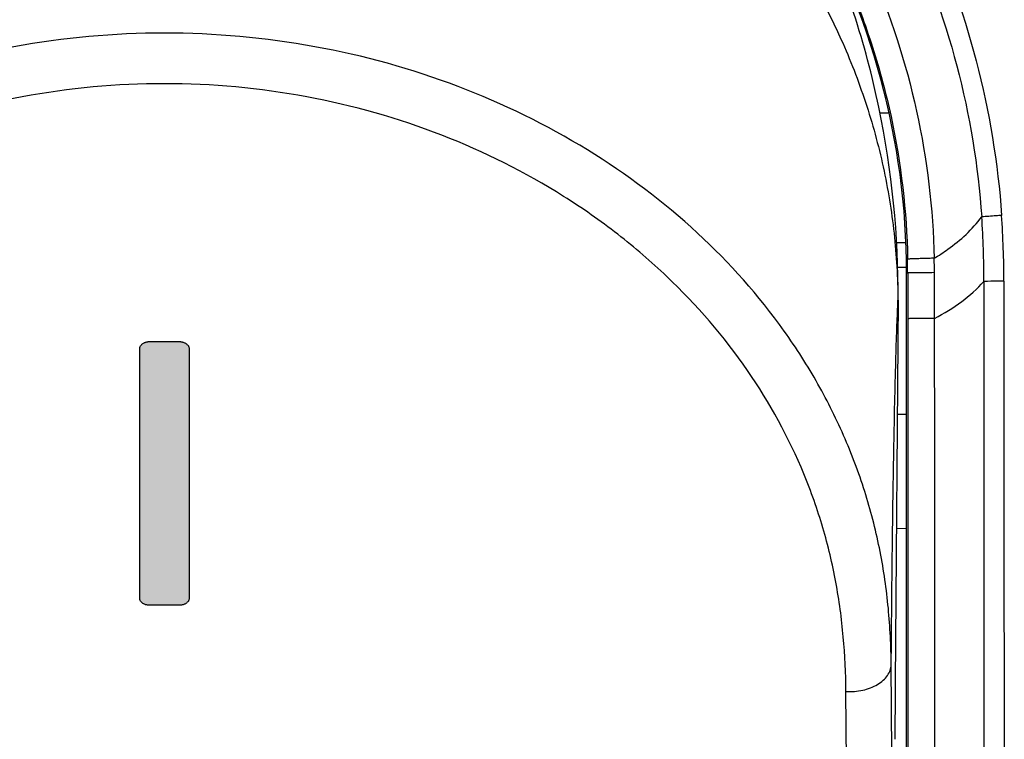
# Model space of a CAD drawing. Units: millimetres. Extents: x -89 to 37, y -25 to 49.
# Drawn here: x -13 to -1, y 0 to 8 of the extents above; entities that cross this region are included whole.
import ezdxf

# ---------------------------------------------------------------- set-up
doc = ezdxf.new("R2010")
doc.units = ezdxf.units.MM
doc.header["$LTSCALE"] = 16.335
doc.layers.get('0').update_dxf_attribs({"linetype": 'CONTINUOUS'})
for name, color, linetype in [('ASSI', 7, 'CONTINUOUS'), ('DRAFT', 7, 'CONTINUOUS'), ('RACCORDO', 7, 'CONTINUOUS')]:
    doc.layers.add(name, color=color, linetype=linetype)

msp = doc.modelspace()

# ---------------------------------------------------------------- hatches: boundary and pattern name
at = {"linetype": 'CONTINUOUS'}
h = msp.add_hatch(color=7, dxfattribs=at)
edge = h.paths.add_edge_path()
edge.add_line((-11.544, 1.593), (-11.544, 4.255))
edge.add_spline(control_points=[(-11.544, 4.256), (-11.544, 4.26), (-11.543, 4.267), (-11.539, 4.277), (-11.532, 4.288), (-11.523, 4.298), (-11.512, 4.307), (-11.5, 4.316), (-11.487, 4.322), (-11.474, 4.327), (-11.46, 4.33), (-11.451, 4.331), (-11.446, 4.331)], knot_values=[0, 0, 0, 0, 0.1, 0.2, 0.3, 0.4, 0.5, 0.6, 0.7, 0.8, 0.9, 1, 1, 1, 1], degree=3, periodic=0)
edge.add_arc((-11.25, -158.011), 162.343, 89.93076, 90.06919)
edge.add_spline(control_points=[(-11.054, 4.331), (-11.049, 4.331), (-11.04, 4.33), (-11.026, 4.327), (-11.012, 4.322), (-10.999, 4.315), (-10.987, 4.306), (-10.976, 4.297), (-10.968, 4.287), (-10.961, 4.277), (-10.957, 4.266), (-10.956, 4.259), (-10.956, 4.255)], knot_values=[0, 0, 0, 0, 0.1, 0.2, 0.3, 0.4, 0.5, 0.6, 0.7, 0.8, 0.9, 1, 1, 1, 1], degree=3, periodic=0)
edge.add_line((-10.956, 4.255), (-10.956, 3.928))
edge.add_line((-10.956, 3.928), (-10.956, 1.268))
edge.add_spline(control_points=[(-10.956, 1.268), (-10.956, 1.264), (-10.957, 1.257), (-10.961, 1.246), (-10.968, 1.236), (-10.977, 1.226), (-10.988, 1.216), (-11, 1.208), (-11.013, 1.202), (-11.026, 1.197), (-11.04, 1.194), (-11.049, 1.193), (-11.054, 1.193)], knot_values=[0, 0, 0, 0, 0.1, 0.2, 0.3, 0.4, 0.5, 0.6, 0.7, 0.8, 0.9, 1, 1, 1, 1], degree=3, periodic=0)
edge.add_arc((-11.25, -161.095), 162.288, 89.9308, 90.06928)
edge.add_spline(control_points=[(-11.446, 1.193), (-11.451, 1.193), (-11.46, 1.194), (-11.474, 1.197), (-11.488, 1.202), (-11.501, 1.209), (-11.513, 1.217), (-11.524, 1.226), (-11.532, 1.236), (-11.539, 1.246), (-11.543, 1.257), (-11.544, 1.264), (-11.544, 1.268)], knot_values=[0, 0, 0, 0, 0.1, 0.2, 0.3, 0.4, 0.5, 0.6, 0.7, 0.8, 0.9, 1, 1, 1, 1], degree=3, periodic=0)
edge.add_line((-11.544, 1.268), (-11.544, 1.593))
edge = h.paths.add_edge_path()
edge.add_spline(control_points=[(-11.25, -3.966), (-11.281, -3.966), (-11.343, -3.969), (-11.437, -3.983), (-11.532, -4.007), (-11.624, -4.042), (-11.711, -4.086), (-11.82, -4.157), (-11.937, -4.266), (-12.043, -4.426), (-12.105, -4.614), (-12.135, -4.815), (-12.149, -5.025), (-12.155, -5.238), (-12.157, -5.45), (-12.157, -5.662), (-12.155, -5.875), (-12.151, -6.088), (-12.138, -6.299), (-12.112, -6.503), (-12.055, -6.698), (-11.952, -6.866), (-11.833, -6.982), (-11.723, -7.057), (-11.634, -7.104), (-11.539, -7.14), (-11.441, -7.166), (-11.345, -7.181), (-11.282, -7.184), (-11.25, -7.184)], knot_values=[0, 0, 0, 0, 0.02381, 0.047619, 0.071429, 0.095238, 0.119048, 0.142857, 0.190476, 0.238095, 0.285714, 0.333333, 0.380952, 0.428571, 0.47619, 0.52381, 0.571429, 0.619048, 0.666667, 0.714286, 0.761905, 0.809524, 0.857143, 0.880952, 0.904762, 0.928571, 0.952381, 0.97619, 1, 1, 1, 1], degree=3, periodic=0)
edge.add_spline(control_points=[(-11.25, -7.184), (-11.218, -7.184), (-11.156, -7.181), (-11.062, -7.167), (-10.967, -7.142), (-10.874, -7.107), (-10.787, -7.063), (-10.679, -6.992), (-10.561, -6.882), (-10.456, -6.722), (-10.394, -6.533), (-10.364, -6.332), (-10.35, -6.121), (-10.345, -5.909), (-10.342, -5.697), (-10.342, -5.485), (-10.344, -5.273), (-10.349, -5.061), (-10.362, -4.85), (-10.388, -4.646), (-10.445, -4.45), (-10.549, -4.282), (-10.668, -4.167), (-10.778, -4.092), (-10.866, -4.046), (-10.961, -4.009), (-11.059, -3.984), (-11.155, -3.969), (-11.218, -3.966), (-11.25, -3.966)], knot_values=[0, 0, 0, 0, 0.02381, 0.047619, 0.071429, 0.095238, 0.119048, 0.142857, 0.190476, 0.238095, 0.285714, 0.333333, 0.380952, 0.428571, 0.47619, 0.52381, 0.571429, 0.619048, 0.666667, 0.714286, 0.761905, 0.809524, 0.857143, 0.880952, 0.904762, 0.928571, 0.952381, 0.97619, 1, 1, 1, 1], degree=3, periodic=0)
edge = h.paths.add_edge_path()
edge.add_spline(control_points=[(-11.246, -7.725), (-11.293, -7.725), (-11.388, -7.722), (-11.533, -7.705), (-11.681, -7.674), (-11.874, -7.612), (-12.052, -7.52), (-12.213, -7.406), (-12.324, -7.311), (-12.424, -7.206), (-12.512, -7.092), (-12.587, -6.968), (-12.646, -6.834), (-12.69, -6.693), (-12.721, -6.547), (-12.742, -6.395), (-12.754, -6.241), (-12.76, -6.086), (-12.763, -5.929), (-12.764, -5.771), (-12.765, -5.559), (-12.763, -5.296), (-12.761, -5.035), (-12.749, -4.826), (-12.732, -4.672), (-12.705, -4.52), (-12.666, -4.372), (-12.611, -4.23), (-12.539, -4.098), (-12.451, -3.976), (-12.35, -3.864), (-12.238, -3.763), (-12.116, -3.673), (-11.984, -3.595), (-11.845, -3.53), (-11.696, -3.48), (-11.544, -3.446), (-11.396, -3.428), (-11.299, -3.425), (-11.25, -3.425)], knot_values=[0, 0, 0, 0, 0.025, 0.05, 0.075, 0.1, 0.15, 0.175, 0.2, 0.225, 0.25, 0.275, 0.3, 0.325, 0.35, 0.375, 0.4, 0.425, 0.45, 0.475, 0.5, 0.55, 0.6, 0.625, 0.65, 0.675, 0.7, 0.725, 0.75, 0.775, 0.8, 0.825, 0.85, 0.875, 0.9, 0.925, 0.95, 0.975, 1, 1, 1, 1], degree=3, periodic=0)
edge.add_spline(control_points=[(-11.25, -3.425), (-11.202, -3.425), (-11.105, -3.428), (-10.959, -3.446), (-10.808, -3.479), (-10.66, -3.527), (-10.521, -3.59), (-10.389, -3.666), (-10.268, -3.754), (-10.157, -3.852), (-10.058, -3.957), (-9.971, -4.072), (-9.899, -4.196), (-9.843, -4.33), (-9.802, -4.47), (-9.773, -4.616), (-9.755, -4.766), (-9.741, -4.97), (-9.737, -5.231), (-9.735, -5.548), (-9.737, -5.865), (-9.739, -6.126), (-9.751, -6.333), (-9.766, -6.486), (-9.792, -6.636), (-9.83, -6.782), (-9.884, -6.922), (-9.955, -7.054), (-10.043, -7.175), (-10.144, -7.286), (-10.256, -7.386), (-10.378, -7.476), (-10.51, -7.554), (-10.649, -7.619), (-10.798, -7.669), (-10.951, -7.703), (-11.099, -7.721), (-11.197, -7.725), (-11.246, -7.725)], knot_values=[0, 0, 0, 0, 0.025, 0.05, 0.075, 0.1, 0.125, 0.15, 0.175, 0.2, 0.225, 0.25, 0.275, 0.3, 0.325, 0.35, 0.375, 0.4, 0.45, 0.5, 0.55, 0.6, 0.625, 0.65, 0.675, 0.7, 0.725, 0.75, 0.775, 0.8, 0.825, 0.85, 0.875, 0.9, 0.925, 0.95, 0.975, 1, 1, 1, 1], degree=3, periodic=0)

# ---------------------------------------------------------------- linework, layer by layer
at = {"color": 7, "linetype": 'CONTINUOUS'}
msp.add_line((-2.502, 4.829), (-2.536, 0.266), dxfattribs=at)
at = {"color": 253, "linetype": 'CONTINUOUS'}
for p, q in [((-2.503, 4.793), (-2.502, 4.829)), ((-11.544, 1.593), (-11.544, 4.255)), ((-11.544, 1.268), (-11.544, 4.255)), ((-10.956, 4.255), (-10.956, 3.928)), ((-10.956, 4.255), (-10.956, 1.268)), ((-10.956, 3.928), (-10.956, 1.268)), ((-11.544, 1.268), (-11.544, 1.593))]:
    msp.add_line(p, q, dxfattribs=at)
for centre, radius, start, end in [((-11.25, -158.011), 162.343, 89.93076, 90.06919), ((-11.25, -158.011), 162.343, 89.93076, 90.06919), ((-11.25, -161.095), 162.288, 89.9308, 90.06928), ((-11.25, -161.095), 162.288, 89.9308, 90.06928)]:
    msp.add_arc(centre, radius, start, end, dxfattribs=at)
at = {"color": 7, "linetype": 'CONTINUOUS'}
msp.add_open_spline([(-2.502, 4.829), (-2.496, 5.599), (-2.648, 7.146), (-3.129, 8.625), (-3.447, 9.326)], degree=3, knots=[0, 0, 0, 0, 0.499911, 1, 1, 1, 1], dxfattribs=at)
at = {"color": 253, "linetype": 'CONTINUOUS'}
for points in [[(-11.544, 4.256), (-11.544, 4.26), (-11.543, 4.267), (-11.539, 4.277), (-11.532, 4.288), (-11.523, 4.298), (-11.512, 4.307), (-11.5, 4.316), (-11.487, 4.322), (-11.474, 4.327), (-11.46, 4.33), (-11.451, 4.331), (-11.446, 4.331)], [(-11.544, 4.256), (-11.544, 4.26), (-11.543, 4.267), (-11.539, 4.277), (-11.532, 4.288), (-11.523, 4.298), (-11.512, 4.307), (-11.5, 4.316), (-11.487, 4.322), (-11.474, 4.327), (-11.46, 4.33), (-11.451, 4.331), (-11.446, 4.331)], [(-11.054, 4.331), (-11.049, 4.331), (-11.04, 4.33), (-11.026, 4.327), (-11.012, 4.322), (-10.999, 4.315), (-10.987, 4.306), (-10.976, 4.297), (-10.968, 4.287), (-10.961, 4.277), (-10.957, 4.266), (-10.956, 4.259), (-10.956, 4.255)], [(-11.054, 4.331), (-11.049, 4.331), (-11.04, 4.33), (-11.026, 4.327), (-11.012, 4.322), (-10.999, 4.315), (-10.987, 4.306), (-10.976, 4.297), (-10.968, 4.287), (-10.961, 4.277), (-10.957, 4.266), (-10.956, 4.259), (-10.956, 4.255)], [(-11.446, 1.193), (-11.451, 1.193), (-11.46, 1.194), (-11.474, 1.197), (-11.488, 1.202), (-11.501, 1.209), (-11.513, 1.217), (-11.524, 1.226), (-11.532, 1.236), (-11.539, 1.246), (-11.543, 1.257), (-11.544, 1.264), (-11.544, 1.268)], [(-11.446, 1.193), (-11.451, 1.193), (-11.46, 1.194), (-11.474, 1.197), (-11.488, 1.202), (-11.501, 1.209), (-11.513, 1.217), (-11.524, 1.226), (-11.532, 1.236), (-11.539, 1.246), (-11.543, 1.257), (-11.544, 1.264), (-11.544, 1.268)], [(-10.956, 1.268), (-10.956, 1.264), (-10.957, 1.257), (-10.961, 1.246), (-10.968, 1.236), (-10.977, 1.226), (-10.988, 1.216), (-11, 1.208), (-11.013, 1.202), (-11.026, 1.197), (-11.04, 1.194), (-11.049, 1.193), (-11.054, 1.193)], [(-10.956, 1.268), (-10.956, 1.264), (-10.957, 1.257), (-10.961, 1.246), (-10.968, 1.236), (-10.977, 1.226), (-10.988, 1.216), (-11, 1.208), (-11.013, 1.202), (-11.026, 1.197), (-11.04, 1.194), (-11.049, 1.193), (-11.054, 1.193)]]:
    msp.add_open_spline(points, degree=3, dxfattribs=at)
at = {"layer": 'ASSI', "color": 7, "linetype": 'CONTINUOUS'}
for p, q in [((-2.4, -7.196), (-2.4, 5.154)), ((-2.502, 4.829), (-2.536, 0.266))]:
    msp.add_line(p, q, dxfattribs=at)
at = {"layer": 'ASSI', "color": 253, "linetype": 'CONTINUOUS'}
for p, q in [((-2.4, 5.154), (-2.386, 5.154)), ((-2.386, 5.154), (-2.386, 4.607)), ((-2.503, 4.793), (-2.502, 4.829)), ((-2.574, -0.576), (-2.583, 0.482)), ((-3.114, -0.898), (-3.123, 0.161))]:
    msp.add_line(p, q, dxfattribs=at)
at = {"layer": 'ASSI', "color": 7, "linetype": 'CONTINUOUS'}
msp.add_arc((-11.25, 5.154), 8.85, 359.9999, 180.0001, dxfattribs=at)
at = {"layer": 'ASSI', "color": 253, "linetype": 'CONTINUOUS'}
for centre, radius, start, end in [((-11.642, 5.118), 10.163, 359.6295, 3.9673), ((-12.425, 5.048), 11.186, 0.0283, 4.0564), ((-11.187, 5.153), 8.8, 0.0061, 1.0698), ((-11.907, 5.074), 9.84, 0.4788, 1.4776), ((-70.232, 4.625), 68.166, 359.9885, 0.44695), ((-3308.517, -0.084), 3307.283, 359.882663, 0.089009), ((-10.098, 4.789), 7.594, 0.0374, 0.305), ((-4012.87, 0.009), 4010.807, 359.914389, 0.065749)]:
    msp.add_arc(centre, radius, start, end, dxfattribs=at)
at = {"layer": 'ASSI', "color": 7, "linetype": 'CONTINUOUS'}
msp.add_ellipse((-2.496, 0.005), major_axis=(0.014, 2.5), ratio=0.016503, start_param=1.46617, end_param=1.736745, dxfattribs=at)
at = {"layer": 'ASSI', "color": 253, "linetype": 'CONTINUOUS'}
for points, knots in [([(-21.124, 5.892), (-21.077, 6.513), (-20.87, 7.749), (-20.227, 9.515), (-19.266, 11.131), (-18.022, 12.539), (-16.534, 13.688), (-14.857, 14.538), (-13.05, 15.054), (-11.178, 15.225), (-9.308, 15.038), (-7.506, 14.508), (-5.835, 13.648), (-4.353, 12.493), (-3.113, 11.081), (-2.154, 9.465), (-1.515, 7.698), (-1.311, 6.461), (-1.266, 5.84)], [0, 0, 0, 0, 0.062515, 0.125026, 0.187534, 0.250042, 0.312549, 0.375055, 0.437558, 0.500055, 0.562549, 0.625041, 0.687531, 0.750018, 0.812505, 0.874996, 0.937492, 1, 1, 1, 1]), ([(-21.025, 5.884), (-20.979, 6.492), (-20.769, 7.701), (-20.12, 9.421), (-19.16, 10.989), (-17.929, 12.355), (-16.466, 13.469), (-14.823, 14.295), (-13.055, 14.8), (-11.224, 14.97), (-9.394, 14.793), (-7.629, 14.28), (-5.991, 13.445), (-4.537, 12.321), (-3.319, 10.944), (-2.376, 9.366), (-1.746, 7.639), (-1.546, 6.429), (-1.504, 5.821)], [0, 0, 0, 0, 0.062508, 0.125015, 0.187522, 0.250032, 0.312544, 0.375057, 0.437567, 0.500071, 0.562568, 0.625061, 0.687549, 0.750032, 0.812515, 0.875002, 0.937494, 1, 1, 1, 1]), ([(-20.512, 5.43), (-20.491, 6.019), (-20.333, 7.196), (-19.753, 8.877), (-18.859, 10.414), (-17.689, 11.752), (-16.289, 12.846), (-14.707, 13.656), (-12.999, 14.153), (-11.227, 14.318), (-9.456, 14.142), (-7.752, 13.632), (-6.177, 12.806), (-4.789, 11.696), (-3.641, 10.34), (-2.773, 8.788), (-2.225, 7.096), (-2.084, 5.917), (-2.071, 5.328)], [0, 0, 0, 0, 0.062541, 0.125051, 0.187529, 0.249986, 0.312446, 0.374934, 0.437462, 0.500017, 0.562572, 0.6251, 0.687584, 0.750038, 0.812484, 0.874952, 0.937456, 1, 1, 1, 1]), ([(-20.109, 5.412), (-20.101, 5.698), (-20.056, 6.268), (-19.907, 7.113), (-19.677, 7.939), (-19.266, 9.005), (-18.562, 10.255), (-17.63, 11.346), (-16.771, 12.098), (-15.843, 12.764), (-14.568, 13.424), (-12.916, 13.906), (-11.201, 14.063), (-9.488, 13.888), (-7.841, 13.387), (-6.574, 12.713), (-5.653, 12.037), (-4.803, 11.276), (-3.883, 10.176), (-3.192, 8.919), (-2.793, 7.849), (-2.498, 6.745), (-2.399, 5.888), (-2.388, 5.317)], [0, 0, 0, 0, 0.031293, 0.062588, 0.093871, 0.125148, 0.187608, 0.25005, 0.281307, 0.312568, 0.375038, 0.437543, 0.500071, 0.562598, 0.625099, 0.687561, 0.718815, 0.750065, 0.81249, 0.874934, 0.906205, 0.937484, 1, 1, 1, 1]), ([(-19.996, 4.829), (-19.995, 5.095), (-19.964, 5.629), (-19.835, 6.42), (-19.622, 7.196), (-19.232, 8.201), (-18.548, 9.384), (-17.636, 10.412), (-16.791, 11.124), (-15.87, 11.758), (-14.601, 12.387), (-12.958, 12.85), (-11.25, 13.006), (-9.542, 12.85), (-7.899, 12.387), (-6.63, 11.758), (-5.709, 11.124), (-4.864, 10.412), (-3.952, 9.384), (-3.268, 8.201), (-2.878, 7.196), (-2.665, 6.42), (-2.536, 5.629), (-2.505, 5.095), (-2.504, 4.829)], [0, 0, 0, 0, 0.030188, 0.060433, 0.090752, 0.121194, 0.182486, 0.24456, 0.275948, 0.307541, 0.371208, 0.43545, 0.5, 0.56455, 0.628792, 0.692459, 0.724052, 0.75544, 0.817514, 0.878806, 0.909248, 0.939567, 0.969812, 1, 1, 1, 1]), ([(-2.583, 0.482), (-2.585, 0.706), (-2.607, 1.159), (-2.705, 1.837), (-2.875, 2.515), (-3.123, 3.184), (-3.448, 3.84), (-3.994, 4.695), (-4.878, 5.687), (-6.198, 6.678), (-7.746, 7.433), (-9.456, 7.906), (-11.25, 8.067), (-13.044, 7.906), (-14.754, 7.433), (-16.301, 6.679), (-17.622, 5.688), (-18.505, 4.695), (-19.052, 3.84), (-19.377, 3.184), (-19.625, 2.515), (-19.795, 1.837), (-19.893, 1.159), (-19.915, 0.706), (-19.917, 0.482)], [0, 0, 0, 0, 0.026439, 0.053258, 0.080574, 0.1085, 0.137132, 0.166544, 0.227786, 0.292326, 0.359754, 0.42931, 0.499993, 0.570674, 0.640229, 0.707656, 0.772198, 0.83344, 0.862855, 0.891492, 0.919423, 0.946742, 0.973561, 1, 1, 1, 1]), ([(-3.123, 0.161), (-3.125, 0.378), (-3.145, 0.816), (-3.233, 1.47), (-3.388, 2.122), (-3.694, 2.989), (-4.269, 4.04), (-5.072, 4.968), (-5.841, 5.628), (-6.712, 6.237), (-7.939, 6.85), (-9.553, 7.306), (-11.25, 7.462), (-12.946, 7.306), (-14.56, 6.85), (-15.788, 6.237), (-16.659, 5.628), (-17.428, 4.969), (-18.079, 4.215), (-18.584, 3.395), (-18.885, 2.766), (-19.112, 2.122), (-19.267, 1.47), (-19.355, 0.816), (-19.375, 0.378), (-19.377, 0.161)], [0, 0, 0, 0, 0.026949, 0.054154, 0.08174, 0.109831, 0.16787, 0.228954, 0.260736, 0.293288, 0.360382, 0.429599, 0.499951, 0.570301, 0.639517, 0.706611, 0.739164, 0.770947, 0.832032, 0.861449, 0.890162, 0.918257, 0.945845, 0.973051, 1, 1, 1, 1]), ([(-2.071, 5.328), (-2.015, 5.362), (-1.805, 5.499), (-1.615, 5.672), (-1.504, 5.821)], [0, 0, 0, 0, 0.259108, 1, 1, 1, 1]), ([(-1.266, 5.84), (-1.289, 5.838), (-1.368, 5.832), (-1.447, 5.826), (-1.504, 5.821)], [0, 0, 0, 0, 0.286424, 1, 1, 1, 1]), ([(-2.071, 5.328), (-2.093, 5.328), (-2.135, 5.327), (-2.196, 5.325), (-2.25, 5.323), (-2.296, 5.322), (-2.329, 5.321), (-2.35, 5.32), (-2.363, 5.319), (-2.373, 5.319), (-2.38, 5.318), (-2.385, 5.318), (-2.387, 5.318), (-2.388, 5.317)], [0, 0, 0, 0, 0.20893, 0.401357, 0.572375, 0.718408, 0.836374, 0.884053, 0.923814, 0.955401, 0.978684, 0.993568, 1, 1, 1, 1]), ([(-2.068, 5.157), (-2.11, 5.156), (-2.171, 5.156), (-2.248, 5.156), (-2.294, 5.156), (-2.331, 5.155), (-2.356, 5.155), (-2.371, 5.155), (-2.379, 5.154), (-2.383, 5.154), (-2.386, 5.154), (-2.386, 5.154)], [0, 0, 0, 0, 0.401305, 0.572359, 0.718443, 0.836459, 0.923931, 0.955522, 0.978796, 0.993652, 1, 1, 1, 1]), ([(-2.066, 4.611), (-1.953, 4.67), (-1.743, 4.798), (-1.557, 4.963), (-1.48, 5.052)], [0, 0, 0, 0, 0.51758, 1, 1, 1, 1]), ([(-1.238, 5.054), (-1.262, 5.054), (-1.342, 5.054), (-1.422, 5.053), (-1.48, 5.052)], [0, 0, 0, 0, 0.288149, 1, 1, 1, 1]), ([(-1.48, 5.052), (-1.479, 3.068), (-1.478, -0.901), (-1.48, -4.87), (-1.48, -6.854)], [0, 0, 0, 0, 0.500007, 1, 1, 1, 1]), ([(-2.583, 0.482), (-2.579, 0.943), (-2.571, 1.817), (-2.553, 3.025), (-2.535, 3.901), (-2.517, 4.464), (-2.508, 4.693), (-2.503, 4.793)], [0, 0, 0, 0, 0.32089, 0.60815, 0.840301, 0.930088, 1, 1, 1, 1]), ([(-2.066, 4.611), (-2.088, 4.611), (-2.131, 4.611), (-2.192, 4.61), (-2.246, 4.61), (-2.293, 4.609), (-2.326, 4.609), (-2.348, 4.608), (-2.361, 4.608), (-2.371, 4.608), (-2.379, 4.607), (-2.383, 4.607), (-2.386, 4.607), (-2.386, 4.607)], [0, 0, 0, 0, 0.208689, 0.401033, 0.572071, 0.718185, 0.836252, 0.88398, 0.923783, 0.955402, 0.978703, 0.993591, 1, 1, 1, 1]), ([(-3.123, 0.161), (-3.056, 0.158), (-2.925, 0.168), (-2.774, 0.224), (-2.678, 0.292), (-2.626, 0.349), (-2.592, 0.413), (-2.583, 0.459), (-2.583, 0.482)], [0, 0, 0, 0, 0.293547, 0.565787, 0.688193, 0.800067, 0.902941, 1, 1, 1, 1])]:
    msp.add_open_spline(points, degree=3, knots=knots, dxfattribs=at)
at = {"layer": 'ASSI', "color": 7, "linetype": 'CONTINUOUS'}
msp.add_open_spline([(-2.502, 4.829), (-2.496, 5.599), (-2.648, 7.146), (-3.129, 8.625), (-3.447, 9.326)], degree=3, knots=[0, 0, 0, 0, 0.499911, 1, 1, 1, 1], dxfattribs=at)
at = {"layer": 'ASSI', "color": 253, "linetype": 'CONTINUOUS'}
msp.add_open_spline([(-2.386, 4.607), (-2.386, 1.078), (-2.386, -2.45), (-2.387, -5.979)], degree=3, dxfattribs=at)
at = {"layer": 'DRAFT', "color": 7, "linetype": 'CONTINUOUS'}
for p, q in [((-2.717, 7.062), (-2.61, 7.061)), ((-2.4, -7.196), (-2.4, 5.154)), ((-2.4, 2.103), (-2.522, 2.104))]:
    msp.add_line(p, q, dxfattribs=at)
msp.add_arc((-11.25, 5.154), 8.85, 359.9999, 180.0001, dxfattribs=at)
for centre, major_axis, ratio, start_param, end_param in [((237.279, 0), (401.06, -2.475), 0.006171, 2.211356, 2.211704), ((-2.496, 0.005), (0.014, 2.5), 0.016503, 1.46617, 1.736745)]:
    msp.add_ellipse(centre, major_axis=major_axis, ratio=ratio, start_param=start_param, end_param=end_param, dxfattribs=at)
at = {"layer": 'RACCORDO', "color": 253, "linetype": 'CONTINUOUS'}
for p, q in [((-2.409, 5.511), (-2.518, 5.512)), ((-2.4, 5.154), (-2.386, 5.154)), ((-2.386, 5.154), (-2.386, 4.607)), ((-2.574, -0.576), (-2.583, 0.482)), ((-3.114, -0.898), (-3.123, 0.161))]:
    msp.add_line(p, q, dxfattribs=at)
at = {"layer": 'RACCORDO', "color": 7, "linetype": 'CONTINUOUS'}
msp.add_line((-2.402, 5.218), (-2.506, 5.219), dxfattribs=at)
at = {"layer": 'RACCORDO', "color": 253, "linetype": 'CONTINUOUS'}
for centre, radius, start, end in [((-11.642, 5.118), 10.163, 359.6295, 3.9673), ((-12.425, 5.048), 11.186, 0.0283, 4.0564), ((-11.187, 5.153), 8.8, 0.0061, 1.0698), ((-11.907, 5.074), 9.84, 0.4788, 1.4776), ((-70.232, 4.625), 68.166, 359.9885, 0.44695), ((-3308.517, -0.084), 3307.283, 359.882663, 0.089009), ((-4012.87, 0.009), 4010.807, 359.914389, 0.065749)]:
    msp.add_arc(centre, radius, start, end, dxfattribs=at)
for points, knots in [([(-21.124, 5.892), (-21.077, 6.513), (-20.87, 7.749), (-20.227, 9.515), (-19.266, 11.131), (-18.022, 12.539), (-16.534, 13.688), (-14.857, 14.538), (-13.05, 15.054), (-11.178, 15.225), (-9.308, 15.038), (-7.506, 14.508), (-5.835, 13.648), (-4.353, 12.493), (-3.113, 11.081), (-2.154, 9.465), (-1.515, 7.698), (-1.311, 6.461), (-1.266, 5.84)], [0, 0, 0, 0, 0.062515, 0.125026, 0.187534, 0.250042, 0.312549, 0.375055, 0.437558, 0.500055, 0.562549, 0.625041, 0.687531, 0.750018, 0.812505, 0.874996, 0.937492, 1, 1, 1, 1]), ([(-21.025, 5.884), (-20.979, 6.492), (-20.769, 7.701), (-20.12, 9.421), (-19.16, 10.989), (-17.929, 12.355), (-16.466, 13.469), (-14.823, 14.295), (-13.055, 14.8), (-11.224, 14.97), (-9.394, 14.793), (-7.629, 14.28), (-5.991, 13.445), (-4.537, 12.321), (-3.319, 10.944), (-2.376, 9.366), (-1.746, 7.639), (-1.546, 6.429), (-1.504, 5.821)], [0, 0, 0, 0, 0.062508, 0.125015, 0.187522, 0.250032, 0.312544, 0.375057, 0.437567, 0.500071, 0.562568, 0.625061, 0.687549, 0.750032, 0.812515, 0.875002, 0.937494, 1, 1, 1, 1]), ([(-20.512, 5.43), (-20.491, 6.019), (-20.333, 7.196), (-19.753, 8.877), (-18.859, 10.414), (-17.689, 11.752), (-16.289, 12.846), (-14.707, 13.656), (-12.999, 14.153), (-11.227, 14.318), (-9.456, 14.142), (-7.752, 13.632), (-6.177, 12.806), (-4.789, 11.696), (-3.641, 10.34), (-2.773, 8.788), (-2.225, 7.096), (-2.084, 5.917), (-2.071, 5.328)], [0, 0, 0, 0, 0.062541, 0.125051, 0.187529, 0.249986, 0.312446, 0.374934, 0.437462, 0.500017, 0.562572, 0.6251, 0.687584, 0.750038, 0.812484, 0.874952, 0.937456, 1, 1, 1, 1]), ([(-20.109, 5.412), (-20.101, 5.698), (-20.056, 6.268), (-19.907, 7.113), (-19.677, 7.939), (-19.266, 9.005), (-18.562, 10.255), (-17.63, 11.346), (-16.771, 12.098), (-15.843, 12.764), (-14.568, 13.424), (-12.916, 13.906), (-11.201, 14.063), (-9.488, 13.888), (-7.841, 13.387), (-6.574, 12.713), (-5.653, 12.037), (-4.803, 11.276), (-3.883, 10.176), (-3.192, 8.919), (-2.793, 7.849), (-2.498, 6.745), (-2.399, 5.888), (-2.388, 5.317)], [0, 0, 0, 0, 0.031293, 0.062588, 0.093871, 0.125148, 0.187608, 0.25005, 0.281307, 0.312568, 0.375038, 0.437543, 0.500071, 0.562598, 0.625099, 0.687561, 0.718815, 0.750065, 0.81249, 0.874934, 0.906205, 0.937484, 1, 1, 1, 1]), ([(-2.583, 0.482), (-2.585, 0.706), (-2.607, 1.159), (-2.705, 1.837), (-2.875, 2.515), (-3.123, 3.184), (-3.448, 3.84), (-3.994, 4.695), (-4.878, 5.687), (-6.198, 6.678), (-7.746, 7.433), (-9.456, 7.906), (-11.25, 8.067), (-13.044, 7.906), (-14.754, 7.433), (-16.301, 6.679), (-17.622, 5.688), (-18.505, 4.695), (-19.052, 3.84), (-19.377, 3.184), (-19.625, 2.515), (-19.795, 1.837), (-19.893, 1.159), (-19.915, 0.706), (-19.917, 0.482)], [0, 0, 0, 0, 0.026439, 0.053258, 0.080574, 0.1085, 0.137132, 0.166544, 0.227786, 0.292326, 0.359754, 0.42931, 0.499993, 0.570674, 0.640229, 0.707656, 0.772198, 0.83344, 0.862855, 0.891492, 0.919423, 0.946742, 0.973561, 1, 1, 1, 1]), ([(-3.123, 0.161), (-3.125, 0.378), (-3.145, 0.816), (-3.233, 1.47), (-3.388, 2.122), (-3.694, 2.989), (-4.269, 4.04), (-5.072, 4.968), (-5.841, 5.628), (-6.712, 6.237), (-7.939, 6.85), (-9.553, 7.306), (-11.25, 7.462), (-12.946, 7.306), (-14.56, 6.85), (-15.788, 6.237), (-16.659, 5.628), (-17.428, 4.969), (-18.079, 4.215), (-18.584, 3.395), (-18.885, 2.766), (-19.112, 2.122), (-19.267, 1.47), (-19.355, 0.816), (-19.375, 0.378), (-19.377, 0.161)], [0, 0, 0, 0, 0.026949, 0.054154, 0.08174, 0.109831, 0.16787, 0.228954, 0.260736, 0.293288, 0.360382, 0.429599, 0.499951, 0.570301, 0.639517, 0.706611, 0.739164, 0.770947, 0.832032, 0.861449, 0.890162, 0.918257, 0.945845, 0.973051, 1, 1, 1, 1]), ([(-2.071, 5.328), (-2.015, 5.362), (-1.805, 5.499), (-1.615, 5.672), (-1.504, 5.821)], [0, 0, 0, 0, 0.259108, 1, 1, 1, 1]), ([(-1.266, 5.84), (-1.289, 5.838), (-1.368, 5.832), (-1.447, 5.826), (-1.504, 5.821)], [0, 0, 0, 0, 0.286424, 1, 1, 1, 1]), ([(-2.071, 5.328), (-2.093, 5.328), (-2.135, 5.327), (-2.196, 5.325), (-2.25, 5.323), (-2.296, 5.322), (-2.329, 5.321), (-2.35, 5.32), (-2.363, 5.319), (-2.373, 5.319), (-2.38, 5.318), (-2.385, 5.318), (-2.387, 5.318), (-2.388, 5.317)], [0, 0, 0, 0, 0.20893, 0.401357, 0.572375, 0.718408, 0.836374, 0.884053, 0.923814, 0.955401, 0.978684, 0.993568, 1, 1, 1, 1]), ([(-2.068, 5.157), (-2.11, 5.156), (-2.171, 5.156), (-2.248, 5.156), (-2.294, 5.156), (-2.331, 5.155), (-2.356, 5.155), (-2.371, 5.155), (-2.379, 5.154), (-2.383, 5.154), (-2.386, 5.154), (-2.386, 5.154)], [0, 0, 0, 0, 0.401305, 0.572359, 0.718443, 0.836459, 0.923931, 0.955522, 0.978796, 0.993652, 1, 1, 1, 1]), ([(-2.066, 4.611), (-1.953, 4.67), (-1.743, 4.798), (-1.557, 4.963), (-1.48, 5.052)], [0, 0, 0, 0, 0.51758, 1, 1, 1, 1]), ([(-1.238, 5.054), (-1.262, 5.054), (-1.342, 5.054), (-1.422, 5.053), (-1.48, 5.052)], [0, 0, 0, 0, 0.288149, 1, 1, 1, 1]), ([(-1.48, 5.052), (-1.479, 3.068), (-1.478, -0.901), (-1.48, -4.87), (-1.48, -6.854)], [0, 0, 0, 0, 0.500007, 1, 1, 1, 1]), ([(-2.583, 0.482), (-2.579, 0.943), (-2.571, 1.817), (-2.553, 3.025), (-2.535, 3.901), (-2.517, 4.464), (-2.508, 4.693), (-2.503, 4.793)], [0, 0, 0, 0, 0.32089, 0.60815, 0.840301, 0.930088, 1, 1, 1, 1]), ([(-2.066, 4.611), (-2.088, 4.611), (-2.131, 4.611), (-2.192, 4.61), (-2.246, 4.61), (-2.293, 4.609), (-2.326, 4.609), (-2.348, 4.608), (-2.361, 4.608), (-2.371, 4.608), (-2.379, 4.607), (-2.383, 4.607), (-2.386, 4.607), (-2.386, 4.607)], [0, 0, 0, 0, 0.208689, 0.401033, 0.572071, 0.718185, 0.836252, 0.88398, 0.923783, 0.955402, 0.978703, 0.993591, 1, 1, 1, 1]), ([(-3.123, 0.161), (-3.056, 0.158), (-2.925, 0.168), (-2.774, 0.224), (-2.678, 0.292), (-2.626, 0.349), (-2.592, 0.413), (-2.583, 0.459), (-2.583, 0.482)], [0, 0, 0, 0, 0.293547, 0.565787, 0.688193, 0.800067, 0.902941, 1, 1, 1, 1])]:
    msp.add_open_spline(points, degree=3, knots=knots, dxfattribs=at)
msp.add_open_spline([(-2.386, 4.607), (-2.386, 1.078), (-2.386, -2.45), (-2.387, -5.979)], degree=3, dxfattribs=at)

doc.saveas('drawing.dxf')
